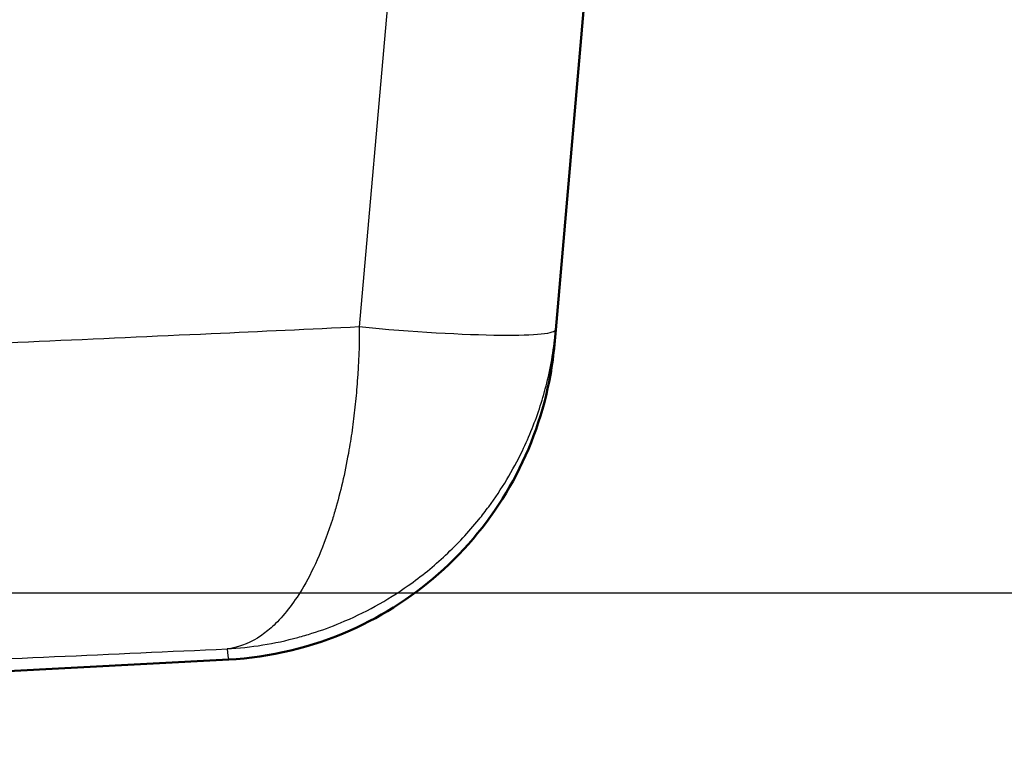
# Paper-space layout 'DS_2' of a CAD drawing. Units: millimetres. Extents: x 0 to 2100, y 0 to 2970.
# Drawn here: x 821 to 921, y 1573 to 1647 of the extents above; entities that cross this region are included whole.
import ezdxf

# ---------------------------------------------------------------- set-up
doc = ezdxf.new("R2010")
doc.units = ezdxf.units.MM
doc.header["$LTSCALE"] = 10
for name, color, linetype, lineweight in [('Dimensions(ISO)', 7, 'Continuous', 25), ('Visible Edges(ISO)', 7, 'Continuous', 50), ('Visible Tangent Edges(ISO)', 7, 'Continuous', 25)]:
    doc.layers.add(name, color=color, linetype=linetype, lineweight=lineweight)
doc.styles.add('Text_3.5mm', font='arial.ttf', dxfattribs={"width": 0.9})
doc.dimstyles.new('KS-STANDARD', dxfattribs={"dimscale": 10, "dimtxt": 3.5, "dimasz": 2.5, "dimexe": 3.175, "dimexo": 0, "dimgap": 0.8, "dimtad": 1, "dimdec": 1, "dimrnd": 1e-08, "dimtxsty": 'Text_3.5mm', "dimcen": 0.09, "dimdle": 10, "dimclrd": 7, "dimclre": 7, "dimclrt": 7, "dimadec": 0, "dimazin": 2, "dimtfac": 0.714286, "dimtdec": 4, "dimtmove": 0, "dimatfit": 3, "dimfxl": 1, "dimtolj": 1, "dimlwd": 25, "dimlwe": 25, "dimarcsym": 0})

# ---------------------------------------------------------------- blocks, each defined once
blk = doc.blocks.new('*D6')
at = {"layer": 'Defpoints', "color": 0, "linetype": 'Continuous', "transparency": 16777216}
for p in [(1001.65, 1716.106), (1191.335, 1716.106), (701.65, 1514.606)]:
    blk.add_point(p, dxfattribs=at)
at = {"layer": 'Dimensions(ISO)', "color": 7, "linetype": 'Continuous', "lineweight": 25, "transparency": 16777216}
for p, q in [((1001.65, 1716.106), (1223.085, 1716.106)), ((1191.335, 1539.606), (1191.335, 1691.106)), ((701.65, 1514.606), (1223.085, 1514.606))]:
    blk.add_line(p, q, dxfattribs=at)
at = {"layer": 'Dimensions(ISO)', "color": 7, "linetype": 'Continuous', "transparency": 16777216}
for points in [[(1187.168, 1691.106), (1195.501, 1691.106), (1191.335, 1716.106)], [(1187.168, 1539.606), (1195.501, 1539.606), (1191.335, 1514.606)]]:
    blk.add_solid(points, dxfattribs=at)
at = {"layer": 'Dimensions(ISO)', "color": 7, "linetype": 'Continuous', "lineweight": 25, "transparency": 16777216, "insert": (1165.465, 1603.83), "char_height": 35, "attachment_point": 4, "rotation": 90, "style": 'Text_3.5mm'}
blk.add_mtext('\\A1;201', dxfattribs=at)
blk = doc.blocks.new('*D8')
at = {"layer": 'Defpoints', "color": 0, "linetype": 'Continuous', "transparency": 16777216}
for p in [(1001.65, 1746.106), (898.65, 839.806), (1299.643, 839.806)]:
    blk.add_point(p, dxfattribs=at)
at = {"layer": 'Dimensions(ISO)', "color": 7, "linetype": 'Continuous', "lineweight": 25, "transparency": 16777216}
for p, q in [((1001.65, 1746.106), (1331.393, 1746.106)), ((1299.643, 1721.106), (1299.643, 864.806)), ((898.65, 839.806), (1331.393, 839.806))]:
    blk.add_line(p, q, dxfattribs=at)
at = {"layer": 'Dimensions(ISO)', "color": 7, "linetype": 'Continuous', "transparency": 16777216}
for points in [[(1295.476, 1721.106), (1303.809, 1721.106), (1299.643, 1746.106)], [(1295.476, 864.806), (1303.809, 864.806), (1299.643, 839.806)]]:
    blk.add_solid(points, dxfattribs=at)
at = {"layer": 'Dimensions(ISO)', "color": 7, "linetype": 'Continuous', "lineweight": 25, "transparency": 16777216, "insert": (1273.772, 1239.228), "char_height": 35, "attachment_point": 4, "rotation": 90, "style": 'Text_3.5mm'}
blk.add_mtext('\\A1;\\fArial|b0|i0;~ 906', dxfattribs=at)
blk = doc.blocks.new('*D9')
at = {"layer": 'Defpoints', "color": 0, "linetype": 'Continuous', "transparency": 16777216}
for p in [(1001.65, 1716.106), (1096.852, 1716.106), (724.15, 1589.106)]:
    blk.add_point(p, dxfattribs=at)
at = {"layer": 'Dimensions(ISO)', "color": 7, "linetype": 'Continuous', "lineweight": 25, "transparency": 16777216}
for p, q in [((1001.65, 1716.106), (1128.602, 1716.106)), ((1096.852, 1614.106), (1096.852, 1691.106)), ((724.15, 1589.106), (1128.602, 1589.106))]:
    blk.add_line(p, q, dxfattribs=at)
at = {"layer": 'Dimensions(ISO)', "color": 7, "linetype": 'Continuous', "transparency": 16777216}
for points in [[(1092.685, 1691.106), (1101.018, 1691.106), (1096.852, 1716.106)], [(1092.685, 1614.106), (1101.018, 1614.106), (1096.852, 1589.106)]]:
    blk.add_solid(points, dxfattribs=at)
at = {"layer": 'Dimensions(ISO)', "color": 7, "linetype": 'Continuous', "lineweight": 25, "transparency": 16777216, "insert": (1071.28, 1619.29), "char_height": 35, "attachment_point": 4, "rotation": 90, "style": 'Text_3.5mm'}
blk.add_mtext('\\A1;127', dxfattribs=at)
blk = doc.blocks.new('*D10')
at = {"layer": 'Defpoints', "color": 0, "linetype": 'Continuous', "transparency": 16777216}
for p in [(724.15, 1589.106), (898.65, 839.806), (1096.852, 839.806)]:
    blk.add_point(p, dxfattribs=at)
at = {"layer": 'Dimensions(ISO)', "color": 7, "linetype": 'Continuous', "lineweight": 25, "transparency": 16777216}
for p, q in [((724.15, 1589.106), (1128.602, 1589.106)), ((1096.852, 1564.106), (1096.852, 864.806)), ((898.65, 839.806), (1128.602, 839.806))]:
    blk.add_line(p, q, dxfattribs=at)
at = {"layer": 'Dimensions(ISO)', "color": 7, "linetype": 'Continuous', "transparency": 16777216}
for points in [[(1092.685, 1564.106), (1101.018, 1564.106), (1096.852, 1589.106)], [(1092.685, 864.806), (1101.018, 864.806), (1096.852, 839.806)]]:
    blk.add_solid(points, dxfattribs=at)
at = {"layer": 'Dimensions(ISO)', "color": 7, "linetype": 'Continuous', "lineweight": 25, "transparency": 16777216, "insert": (1070.982, 1160.685), "char_height": 35, "attachment_point": 4, "rotation": 90, "style": 'Text_3.5mm'}
blk.add_mtext('\\A1;\\fArial|b0|i0;~ 749', dxfattribs=at)

psp = doc.layouts.new('DS_2')

# ---------------------------------------------------------------- linework, layer by layer
at = {"layer": 'Visible Edges(ISO)'}
for p, q in [((875.57, 1615.748), (878.576, 1650.106)), ((875.439, 1614.247), (875.57, 1615.748)), ((770.045, 1578.553), (842.431, 1582.347))]:
    psp.add_line(p, q, dxfattribs=at)
psp.add_open_spline([(875.439, 1614.247), (875.35, 1613.224), (875.215, 1612.203), (874.374, 1607.456), (873.08, 1603.784), (869.431, 1597.135), (867.028, 1594.071), (861.451, 1588.955), (858.209, 1586.832), (850.887, 1583.585), (846.632, 1582.567), (842.404, 1582.346)], degree=3, knots=[0, 0, 0, 0, 0.308352, 0.308352, 1.446033, 1.446033, 2.583905, 2.583905, 3.716512, 3.716512, 4.986787, 4.986787, 4.986787, 4.986787], dxfattribs=at)
psp.add_open_spline([(842.404, 1582.346), (842.404, 1582.346), (842.404, 1582.346), (842.404, 1582.346)], degree=3, dxfattribs=at)
at = {"layer": 'Visible Tangent Edges(ISO)'}
for p, q in [((866.477, 1739.542), (855.671, 1616.028)), ((867.943, 1615.212), (867.943, 1615.212))]:
    psp.add_line(p, q, dxfattribs=at)
for points, knots in [([(855.671, 1616.028), (850.67, 1615.794), (845.669, 1615.563), (829.044, 1614.802), (817.42, 1614.286), (794.189, 1613.31), (782.582, 1612.851), (759.401, 1612.042), (747.827, 1611.694), (733.757, 1611.394), (731.263, 1611.346), (728.769, 1611.303)], [-8.032568, -8.032568, -8.032568, -8.032568, -7.738605, -7.738605, -7.055423, -7.055423, -6.373391, -6.373391, -5.693528, -5.693528, -5.547078, -5.547078, -5.547078, -5.547078]), ([(855.671, 1616.028), (855.666, 1614.182), (855.567, 1611.543), (855.272, 1608.184), (854.99, 1605.851), (854.595, 1603.305), (854.056, 1600.6), (853.467, 1598.283), (852.673, 1595.635), (851.622, 1592.792), (849.742, 1589.027), (847.805, 1586.479), (846.167, 1585.08), (844.551, 1583.987), (843.309, 1583.544), (842.262, 1583.432)], [0, 0, 0, 0, 0.103817, 0.149723, 0.196471, 0.243733, 0.307449, 0.371756, 0.403786, 0.501142, 0.59844, 0.756917, 0.81983, 0.850384, 1, 1, 1, 1]), ([(842.262, 1583.432), (844.685, 1583.57), (847.579, 1584.037), (851.381, 1585.149), (855.254, 1586.56), (859.889, 1589.104), (864.486, 1592.834), (867.11, 1595.643), (869.131, 1598.257), (870.659, 1600.541), (872.102, 1603.206), (873.206, 1605.717), (874.033, 1608.015), (874.973, 1611.321), (875.411, 1613.922), (875.57, 1615.748)], [-1, -1, -1, -1, -0.850384, -0.81983, -0.756917, -0.59844, -0.501142, -0.403786, -0.371756, -0.307449, -0.243733, -0.196471, -0.149723, -0.103817, 0, 0, 0, 0]), ([(875.57, 1615.748), (875.536, 1615.357), (873.555, 1615.143), (866.241, 1615.204), (861.07, 1615.505), (855.671, 1616.028)], [-1, -1, -1, -1, -0.515493, -0.515493, 0, 0, 0, 0]), ([(561.038, 1583.432), (572.694, 1582.901), (584.358, 1582.384), (607.707, 1581.409), (619.39, 1580.949), (642.798, 1580.141), (654.525, 1579.792), (672.182, 1579.423), (678.069, 1579.325), (689.854, 1579.194), (695.752, 1579.16), (707.548, 1579.16), (713.446, 1579.194), (725.232, 1579.325), (731.119, 1579.423), (748.776, 1579.792), (760.502, 1580.141), (783.91, 1580.949), (795.594, 1581.409), (818.942, 1582.384), (830.607, 1582.901), (842.262, 1583.432)], [2.293963, 2.293963, 2.293963, 2.293963, 2.977145, 2.977145, 3.659177, 3.659177, 4.33904, 4.33904, 4.677907, 4.677907, 5.016284, 5.016284, 5.354662, 5.354662, 5.693528, 5.693528, 6.373391, 6.373391, 7.055423, 7.055423, 7.738605, 7.738605, 7.738605, 7.738605]), ([(842.262, 1583.432), (842.317, 1582.892), (842.376, 1582.518), (842.401, 1582.362), (842.404, 1582.346), (842.404, 1582.346)], [2.29479, 2.29479, 2.29479, 2.29479, 3.527648, 3.527648, 3.839603, 3.839603, 3.839603, 3.839603])]:
    psp.add_open_spline(points, degree=3, knots=knots, dxfattribs=at)

# ---------------------------------------------------------------- dimensions: what is measured, and where the dimension line sits
at = {"layer": 'Dimensions(ISO)', "color": 7, "linetype": 'Continuous', "lineweight": 25}
for base, p1, picture, middle in [((1299.643, 839.806), (1001.65, 1746.106), '*D8', (1299.643, 1292.956)), ((1096.852, 839.806), (724.15, 1589.106), '*D10', (1096.852, 1214.456))]:
    dim = psp.add_linear_dim(base=base, p1=p1, p2=(898.65, 839.806), angle=90, text='\\fArial|b0|i0;~ <>', dimstyle='KS-STANDARD', override={"dimgap": 0.8, "dimdec": 0, "dimtol": 0, "dimlim": 0, "dimtp": 0, "dimtm": 0, "dimtdec": 0, "dimtofl": 0, "dimatfit": 1}, dxfattribs=at)
    dim.commit()
    dim.dimension.update_dxf_attribs({"geometry": picture, "text_midpoint": middle, "dimtype": 160})
for base, p1, p2, picture, middle in [((1191.334805715, 1716.105995909), (701.650259789, 1514.605995991), (1001.650260048, 1716.105995909), '*D6', (1191.334805715, 1635.85599595)), ((1096.852, 1716.106), (724.15, 1589.106), (1001.65, 1716.106), '*D9', (1096.852, 1652.606))]:
    dim = psp.add_linear_dim(base=base, p1=p1, p2=p2, angle=90, dimstyle='KS-STANDARD', override={"dimgap": 0.8, "dimdec": 0, "dimtol": 0, "dimlim": 0, "dimtp": 0, "dimtm": 0, "dimtdec": 4, "dimtofl": 0, "dimatfit": 1}, dxfattribs=at)
    dim.commit()
    dim.dimension.update_dxf_attribs({"geometry": picture, "text_midpoint": middle, "dimtype": 160})

doc.saveas('drawing.dxf')
